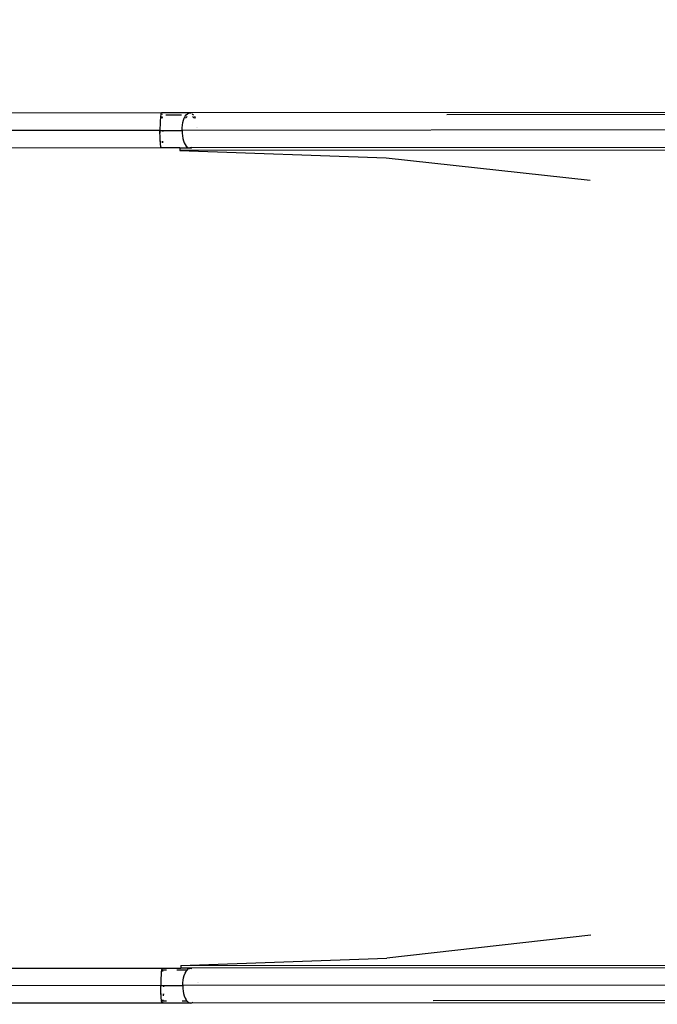
# Model space of a CAD drawing. Units: millimetres. Extents: x -73 to 3051, y 126 to 1519.
# Drawn here: x 683 to 744, y 455 to 550 of the extents above; entities that cross this region are included whole.
import ezdxf

# ---------------------------------------------------------------- set-up
doc = ezdxf.new("R2010")
doc.units = ezdxf.units.MM
doc.header["$LTSCALE"] = 45
doc.header["$PDSIZE"] = -1
doc.layers.add('VP-DIM', color=7, linetype='Continuous')
doc.layers.add('VP-EQ', color=7, linetype='Continuous', true_color=0x8a3492)
doc.dimstyles.get("Standard").update_dxf_attribs({"dimtxt": 14, "dimasz": 20, "dimexe": 20, "dimexo": 50, "dimgap": 20, "dimtad": 0, "dimdec": 0, "dimzin": 0, "dimdsep": 46, "dimtxsty": 'Standard', "dimcen": -0.09, "dimadec": 0, "dimazin": 0, "dimtfac": 1, "dimtdec": 4, "dimtofl": 0, "dimtmove": 0, "dimatfit": 3, "dimfxl": 70, "dimfxlon": 1, "dimtolj": 1, "dimtzin": 0, "dimarcsym": 0})

# ---------------------------------------------------------------- blocks, each defined once
blk = doc.blocks.new('*D1263')
at = {"layer": 'Defpoints', "color": 0}
for p in [(564.432, 1393.216), (2607.11, 896.75), (564.432, 538.895)]:
    blk.add_point(p, dxfattribs=at)
at = {"layer": 'VP-DIM', "color": 0, "lineweight": -2}
for p, q in [((564.432, 1323.216), (564.432, 1413.216)), ((2607.11, 1323.216), (2607.11, 1413.216)), ((584.432, 1393.216), (1535.95, 1393.216)), ((2587.11, 1393.216), (1624.95, 1393.216))]:
    blk.add_line(p, q, dxfattribs=at)
at = {"layer": 'VP-DIM', "color": 0}
for points in [[(584.432, 1396.55), (584.432, 1389.883), (564.432, 1393.216)], [(2587.11, 1389.883), (2587.11, 1396.55), (2607.11, 1393.216)]]:
    blk.add_solid(points, dxfattribs=at)
at = {"layer": 'VP-DIM', "color": 0, "insert": (1580.45, 1393.216), "char_height": 14, "attachment_point": 5}
blk.add_mtext('\\A1;2045', dxfattribs=at)
blk = doc.blocks.new('*D1267')
at = {"layer": 'Defpoints', "color": 0}
for p in [(363.271, 1498.803), (2808.271, 937.828), (363.271, 497.817)]:
    blk.add_point(p, dxfattribs=at)
at = {"layer": 'VP-DIM', "color": 0, "lineweight": -2}
for p, q in [((363.271, 1428.803), (363.271, 1518.803)), ((2808.271, 1428.803), (2808.271, 1518.803)), ((383.271, 1498.803), (1534.783, 1498.803)), ((2788.271, 1498.803), (1626.116, 1498.803))]:
    blk.add_line(p, q, dxfattribs=at)
at = {"layer": 'VP-DIM', "color": 0}
for points in [[(383.271, 1502.136), (383.271, 1495.47), (363.271, 1498.803)], [(2788.271, 1495.47), (2788.271, 1502.136), (2808.271, 1498.803)]]:
    blk.add_solid(points, dxfattribs=at)
at = {"layer": 'VP-DIM', "color": 0, "insert": (1580.45, 1498.803), "char_height": 14, "attachment_point": 5}
blk.add_mtext('\\A1;2445', dxfattribs=at)
blk = doc.blocks.new('2506_')
at = {"color": 0}
for p, q in [((-889.214, -174.908), (-1011.577, -175.019)), ((-889.309, -175.402), (-889.323, -175.603)), ((-889.293, -175.23), (-889.309, -175.402)), ((-889.275, -175.092), (-889.293, -175.23)), ((-889.284, -175.392), (-889.285, -175.402)), ((-889.268, -175.27), (-889.284, -175.392)), ((-889.256, -174.99), (-889.275, -175.092)), ((-889.261, -175.235), (-889.268, -175.27)), ((-889.235, -174.929), (-889.256, -174.99)), ((-889.214, -174.908), (-889.235, -174.929)), ((-886.473, -174.906), (-889.214, -174.908)), ((-889.152, -175.092), (-889.172, -174.99)), ((-889.159, -175.27), (-889.164, -175.249)), ((-889.143, -175.392), (-889.159, -175.27)), ((-889.152, -175.096), (-889.152, -175.092)), ((-889.142, -175.401), (-889.143, -175.392)), ((-889.118, -175.401), (-889.132, -175.253)), ((-887.287, -175.106), (-888.793, -175.108)), ((-887.08, -175.601), (-887.004, -175.4)), ((-887.004, -175.4), (-886.915, -175.228)), ((-886.915, -175.228), (-886.814, -175.089)), ((-886.867, -175.399), (-886.862, -175.389)), ((-886.862, -175.389), (-886.774, -175.268)), ((-886.814, -175.089), (-886.705, -174.988)), ((-886.774, -175.268), (-886.731, -175.228)), ((-886.705, -174.988), (-886.591, -174.926)), ((-886.591, -174.926), (-886.473, -174.906)), ((-789.22, -174.82), (-886.473, -174.906)), ((-886.473, -174.906), (-886.356, -174.926)), ((-886.24, -174.989), (-886.132, -175.089)), ((-886.215, -175.228), (-886.172, -175.267)), ((-886.172, -175.267), (-886.084, -175.389)), ((-886.084, -175.389), (-886.077, -175.402)), ((-886.031, -175.228), (-885.942, -175.399)), ((-817.569, -175.043), (-861.711, -175.083)), ((-889.347, -176.33), (-889.348, -176.593)), ((-889.342, -176.072), (-889.347, -176.33)), ((-889.334, -175.828), (-889.342, -176.072)), ((-889.323, -175.603), (-889.334, -175.828)), ((-887.223, -176.591), (-887.214, -176.328)), ((-887.214, -176.328), (-887.187, -176.07)), ((-887.187, -176.07), (-887.142, -175.826)), ((-887.142, -175.826), (-887.08, -175.601)), ((-885.821, -176.327), (-885.821, -176.33)), ((-885.73, -176.327), (-885.73, -176.33)), ((-889.348, -176.593), (-1011.711, -176.704)), ((-889.346, -176.857), (-889.348, -176.593)), ((-889.348, -176.593), (-889.332, -176.593)), ((-889.341, -177.114), (-889.346, -176.857)), ((-889.333, -177.358), (-889.341, -177.114)), ((-889.33, -176.825), (-889.332, -176.593)), ((-889.332, -176.593), (-889.093, -176.593)), ((-889.33, -176.847), (-889.33, -176.825)), ((-889.093, -176.593), (-889.094, -176.705)), ((-889.093, -176.593), (-889.077, -176.593)), ((-889.077, -176.593), (-887.223, -176.591)), ((-889.077, -176.593), (-889.077, -176.695)), ((-794.642, -176.507), (-887.223, -176.591)), ((-887.223, -176.591), (-887.214, -176.855)), ((-887.214, -176.855), (-887.186, -177.112)), ((-887.186, -177.112), (-887.14, -177.356)), ((-889.211, -178.278), (-1011.573, -178.389)), ((-889.321, -177.584), (-889.333, -177.358)), ((-889.307, -177.785), (-889.321, -177.584)), ((-889.291, -177.956), (-889.307, -177.785)), ((-889.296, -177.643), (-889.3, -177.587)), ((-889.283, -177.785), (-889.296, -177.643)), ((-889.273, -178.094), (-889.291, -177.956)), ((-889.253, -178.196), (-889.273, -178.094)), ((-889.232, -178.257), (-889.253, -178.196)), ((-889.211, -178.278), (-889.232, -178.257)), ((-889.19, -178.257), (-889.211, -178.278)), ((-887.419, -178.276), (-889.211, -178.278)), ((-889.17, -178.197), (-889.19, -178.257)), ((-889.127, -177.643), (-889.14, -177.784)), ((-889.125, -177.616), (-889.127, -177.643)), ((-889.104, -177.62), (-889.116, -177.784)), ((-887.419, -178.276), (-886.47, -178.275)), ((-887.419, -178.276), (-887.419, -178.464)), ((-887.14, -177.356), (-887.079, -177.581)), ((-887.079, -177.581), (-887.002, -177.782)), ((-887.002, -177.782), (-886.912, -177.954)), ((-886.912, -177.954), (-886.811, -178.092)), ((-886.811, -178.092), (-886.702, -178.193)), ((-886.702, -178.193), (-886.588, -178.255)), ((-886.588, -178.255), (-886.47, -178.275)), ((-796.454, -178.194), (-886.47, -178.275)), ((-886.47, -178.275), (-886.353, -178.255)), ((-886.353, -178.255), (-886.238, -178.193)), ((-796.723, -178.444), (-887.419, -178.526)), ((-887.419, -178.464), (-887.419, -178.526)), ((-887.419, -178.526), (-867.558, -179.217)), ((-867.558, -179.217), (-847.88, -181.379)), ((-847.814, -254.102), (-867.488, -256.3)), ((-887.348, -257.026), (-867.488, -256.3)), ((-887.348, -257.026), (-796.655, -256.944)), ((-1011.502, -257.389), (-889.139, -257.278)), ((-889.235, -257.772), (-889.248, -257.973)), ((-889.219, -257.6), (-889.235, -257.772)), ((-889.203, -257.478), (-889.219, -257.6)), ((-889.201, -257.462), (-889.203, -257.478)), ((-889.139, -257.478), (-889.203, -257.478)), ((-889.181, -257.36), (-889.201, -257.462)), ((-889.176, -257.551), (-889.185, -257.597)), ((-889.161, -257.299), (-889.181, -257.36)), ((-889.158, -257.496), (-889.176, -257.551)), ((-889.139, -257.278), (-889.161, -257.299)), ((-889.139, -257.478), (-889.158, -257.496)), ((-889.139, -257.278), (-887.347, -257.276)), ((-889.118, -257.299), (-889.139, -257.278)), ((-889.12, -257.496), (-889.139, -257.478)), ((-889.075, -257.478), (-889.139, -257.478)), ((-889.102, -257.551), (-889.12, -257.496)), ((-889.094, -257.59), (-889.102, -257.551)), ((-889.075, -257.478), (-889.077, -257.466)), ((-889.061, -257.588), (-889.075, -257.478)), ((-888.718, -257.478), (-889.075, -257.478)), ((-886.751, -257.476), (-887.72, -257.477)), ((-887.348, -257.026), (-887.348, -257.089)), ((-887.348, -257.089), (-887.347, -257.276)), ((-886.399, -257.275), (-887.347, -257.276)), ((-887.006, -257.971), (-886.929, -257.769)), ((-886.929, -257.769), (-886.84, -257.598)), ((-886.84, -257.598), (-886.751, -257.476)), ((-886.751, -257.476), (-886.74, -257.459)), ((-886.74, -257.459), (-886.631, -257.358)), ((-886.631, -257.358), (-886.516, -257.296)), ((-886.516, -257.296), (-886.399, -257.275)), ((-796.385, -257.194), (-886.399, -257.275)), ((-886.399, -257.275), (-886.281, -257.296)), ((-889.272, -258.699), (-889.273, -258.963)), ((-889.267, -258.442), (-889.272, -258.699)), ((-889.259, -258.198), (-889.267, -258.442)), ((-889.248, -257.973), (-889.259, -258.198)), ((-887.148, -258.961), (-887.139, -258.698)), ((-794.567, -258.877), (-887.148, -258.961)), ((-887.139, -258.698), (-887.112, -258.44)), ((-887.112, -258.44), (-887.067, -258.196)), ((-887.067, -258.196), (-887.006, -257.971)), ((-885.747, -258.697), (-885.746, -258.7)), ((-885.655, -258.697), (-885.655, -258.7)), ((-889.273, -258.963), (-1011.636, -259.074)), ((-889.271, -259.227), (-889.273, -258.963)), ((-889.273, -258.963), (-889.257, -258.963)), ((-889.266, -259.484), (-889.271, -259.227)), ((-889.258, -259.728), (-889.266, -259.484)), ((-889.247, -259.953), (-889.258, -259.728)), ((-889.256, -259.195), (-889.257, -258.963)), ((-889.257, -258.963), (-889.018, -258.963)), ((-889.255, -259.217), (-889.256, -259.195)), ((-889.234, -259.836), (-889.239, -259.729)), ((-889.226, -259.951), (-889.234, -259.836)), ((-889.04, -259.836), (-889.047, -259.927)), ((-889.036, -259.743), (-889.04, -259.836)), ((-889.017, -259.744), (-889.026, -259.924)), ((-889.018, -258.963), (-889.019, -259.075)), ((-889.018, -258.963), (-889.002, -258.963)), ((-889.002, -258.963), (-889.003, -259.065)), ((-889.002, -258.963), (-887.148, -258.961)), ((-887.148, -258.961), (-887.139, -259.225)), ((-887.139, -259.225), (-887.111, -259.482)), ((-887.111, -259.482), (-887.066, -259.726)), ((-887.066, -259.726), (-887.004, -259.951)), ((-889.136, -260.648), (-1011.499, -260.759)), ((-889.233, -260.155), (-889.247, -259.953)), ((-889.216, -260.326), (-889.233, -260.155)), ((-889.2, -260.448), (-889.216, -260.326)), ((-889.136, -260.448), (-889.2, -260.448)), ((-889.198, -260.464), (-889.2, -260.448)), ((-889.178, -260.566), (-889.198, -260.464)), ((-889.173, -260.375), (-889.183, -260.329)), ((-889.158, -260.627), (-889.178, -260.566)), ((-889.155, -260.43), (-889.173, -260.375)), ((-889.136, -260.648), (-889.158, -260.627)), ((-889.136, -260.448), (-889.155, -260.43)), ((-889.118, -260.43), (-889.136, -260.448)), ((-889.073, -260.448), (-889.136, -260.448)), ((-889.115, -260.627), (-889.136, -260.648)), ((-886.396, -260.645), (-889.136, -260.648)), ((-889.1, -260.375), (-889.118, -260.43)), ((-889.095, -260.567), (-889.115, -260.627)), ((-889.092, -260.336), (-889.1, -260.375)), ((-889.073, -260.448), (-889.074, -260.46)), ((-889.058, -260.338), (-889.073, -260.448)), ((-888.715, -260.448), (-889.073, -260.448)), ((-886.749, -260.446), (-887.21, -260.446)), ((-887.004, -259.951), (-886.927, -260.152)), ((-886.927, -260.152), (-886.837, -260.324)), ((-886.837, -260.324), (-886.749, -260.446)), ((-886.749, -260.446), (-886.737, -260.462)), ((-886.737, -260.462), (-886.628, -260.563)), ((-886.628, -260.563), (-886.513, -260.625)), ((-886.513, -260.625), (-886.396, -260.645)), ((-789.156, -260.554), (-886.396, -260.645)), ((-886.396, -260.645), (-886.278, -260.625)), ((-886.278, -260.625), (-886.164, -260.563)), ((-790.093, -260.358), (-863.034, -260.424))]:
    blk.add_line(p, q, dxfattribs=at)
blk = doc.blocks.new('2506_2D')
at = {"layer": 'VP-EQ', "color": 0}
blk.add_blockref('2506_', (1585.771, 715.608), dxfattribs=at)

msp = doc.modelspace()

# ---------------------------------------------------------------- block references
at = {"color": 0}
msp.add_blockref('2506_2D', (0, 0), dxfattribs=at)

# ---------------------------------------------------------------- dimensions: what is measured, and where the dimension line sits
at = {"layer": 'VP-DIM', "color": 0}
dim = msp.add_linear_dim(base=(363.271, 1498.803), p1=(2808.271, 937.828), p2=(363.271, 497.817), dimstyle='Standard', dxfattribs=at)
dim.commit()
dim.dimension.update_dxf_attribs({"geometry": '*D1267', "text_midpoint": (1580.45, 1498.803), "dimtype": 160})
dim = msp.add_linear_dim(base=(564.432, 1393.216), p1=(2607.11, 896.75), p2=(564.432, 538.895), text='2045', dimstyle='Standard', dxfattribs=at)
dim.commit()
dim.dimension.update_dxf_attribs({"geometry": '*D1263', "text_midpoint": (1580.45, 1393.216), "dimtype": 160})

doc.saveas('drawing.dxf')
